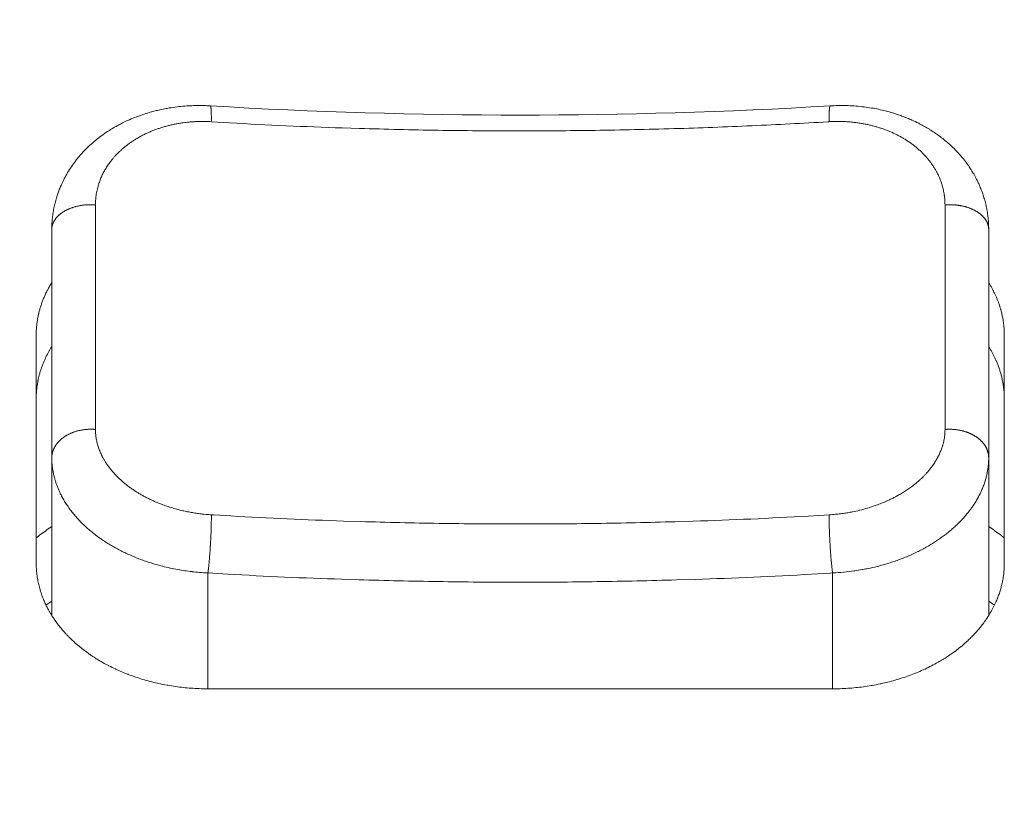
# Model space of a CAD drawing. Units: millimetres. Extents: x -283 to 3331, y -1635 to 3736.
# Drawn here: x 992 to 1005, y -231 to -221 of the extents above; entities that cross this region are included whole.
import ezdxf

# ---------------------------------------------------------------- set-up
doc = ezdxf.new("R2010")
doc.units = ezdxf.units.MM
doc.header["$LTSCALE"] = 254
doc.header["$PDMODE"] = 1
doc.header["$PDSIZE"] = -2
doc.layers.get('0').update_dxf_attribs({"lineweight": 18})
doc.layers.get('Defpoints').update_dxf_attribs({"lineweight": 18})
for name, color, linetype, lineweight in [('Visible Edges(A H Standard)', 7, 'Continuous', 18), ('Visible Tangent Edges(A H Standard)', 7, 'Continuous', 18), ('寸法', 7, 'Continuous', 9)]:
    doc.layers.add(name, color=color, linetype=linetype, lineweight=lineweight)
doc.styles.add('游ゴシック Medium', font='txt', dxfattribs={"bigfont": '游ゴシック Medium'})
doc.dimstyles.new('HIBINO', dxfattribs={"dimtxt": 74.340567, "dimasz": 50.012451, "dimexe": 40, "dimexo": 40, "dimgap": 10, "dimtad": 1, "dimdsep": 46, "dimtxsty": '游ゴシック Medium', "dimblk": 'VW_EMPTYARROW', "dimblk1": 'VW_EMPTYARROW', "dimblk2": 'VW_EMPTYARROW', "dimcen": 0, "dimadec": 0, "dimazin": 0, "dimtfac": 1, "dimtix": 1, "dimtmove": 0, "dimatfit": 0, "dimldrblk": 'VW_EMPTYARROW', "dimfxl": 1, "dimfrac": 2, "dimtolj": 1, "dimarcsym": 0})

# ---------------------------------------------------------------- blocks, each defined once
blk = doc.blocks.new('VW_EMPTYARROW')
at = {"color": 0, "linetype": 'ByBlock', "lineweight": -2}
blk.add_line((0, 0), (-1, 0), dxfattribs=at)
at = {"color": 0, "linetype": 'Continuous', "lineweight": -2, "flags": 128}
blk.add_lwpolyline([(-1, 0.26795), (0, 0), (-1, -0.26795)], dxfattribs=at)
blk = doc.blocks.new('*D42')
at = {"layer": 'Defpoints', "color": 0}
for p in [(971.4, -72.384), (663.481, -409.445), (1004.326, -409.445)]:
    blk.add_point(p, dxfattribs=at)
at = {"layer": '寸法', "color": 0, "linetype": 'Continuous', "lineweight": -2}
for p, q in [((931.4, -72.384), (623.481, -72.384)), ((663.481, -122.396), (663.481, -359.433)), ((964.326, -409.445), (623.481, -409.445))]:
    blk.add_line(p, q, dxfattribs=at)
at = {"layer": '寸法', "color": 0, "lineweight": -2, "xscale": 50.012451171875, "yscale": 50.012451171875, "zscale": 50.012451171875}
for p, rotation in [((663.481, -72.384), 90), ((663.481, -409.445), 270)]:
    blk.add_blockref('VW_EMPTYARROW', p, dxfattribs=dict(at, rotation=rotation))
at = {"layer": '寸法', "color": 0, "lineweight": 9, "insert": (574.459, -218.871), "char_height": 74.3406, "attachment_point": 5, "rotation": 90, "style": '游ゴシック Medium'}
blk.add_mtext('\\A1;337', dxfattribs=at)
blk = doc.blocks.new('*D43')
at = {"layer": 'Defpoints', "color": 0}
for p in [(947.57, -394.445), (1002.65, -394.445), (1004.326, -409.445)]:
    blk.add_point(p, dxfattribs=at)
at = {"layer": '寸法', "color": 0, "linetype": 'Continuous', "lineweight": -2}
for p, q in [((947.57, -344.433), (947.57, -294.42)), ((962.65, -394.445), (907.57, -394.445)), ((947.57, -409.445), (947.57, -394.445)), ((964.326, -409.445), (907.57, -409.445)), ((947.57, -459.458), (947.57, -509.47))]:
    blk.add_line(p, q, dxfattribs=at)
at = {"layer": '寸法', "color": 0, "lineweight": -2, "xscale": 50.012451171875, "yscale": 50.012451171875, "zscale": 50.012451171875}
for p, rotation in [((947.57, -394.445), 270), ((947.57, -409.445), 90)]:
    blk.add_blockref('VW_EMPTYARROW', p, dxfattribs=dict(at, rotation=rotation))
at = {"layer": '寸法', "color": 0, "lineweight": 9, "insert": (858.548, -283.555), "char_height": 74.3406, "attachment_point": 5, "rotation": 90, "style": '游ゴシック Medium'}
blk.add_mtext('\\A1;15', dxfattribs=at)

msp = doc.modelspace()

# ---------------------------------------------------------------- linework, layer by layer
at = {"layer": 'Visible Edges(A H Standard)', "lineweight": 5}
for p, q in [((992.5998285, -223.5220321), (992.5998285, -226.4474469)), ((1004.5998285, -226.4474469), (1004.5998285, -223.5220321)), ((992.3998285, -227.7996602), (992.3998285, -224.8742454)), ((1004.7998285, -224.8742454), (1004.7998285, -227.7996602)), ((992.5998285, -226.4474469), (992.5998285, -228.4698332)), ((1004.5998285, -226.4474469), (1004.5998285, -228.4699866)), ((1002.5998285, -229.4086384), (994.5998285, -229.4086384))]:
    msp.add_line(p, q, dxfattribs=at)
at = {"layer": 'Visible Edges(A H Standard)', "lineweight": 5, "flags": 128}
for points in [[(992.5998285, -223.5220321, -0.0121060932), (992.6017124, -223.4502679), (992.6021318, -223.441962, -0.0158490919), (992.6075934, -223.3756305), (992.6088489, -223.36465, -0.0078570475), (992.6145956, -223.3205429, -0.0078398908), (992.621724, -223.2766378), (992.6236871, -223.2656397, -0.0156664313), (992.6374814, -223.2002703, -0.0078493115), (992.6543436, -223.1355819, -0.0158578688), (992.6742404, -223.0718025), (992.6756113, -223.0678532, -0.008025426), (992.6956659, -223.0129421, -0.0126057061), (992.7179642, -222.9589151), (992.7224577, -222.9487614, -0.0153007256), (992.7573306, -222.8760568), (992.7592228, -222.872403, -0.015042153), (992.8024419, -222.7947585, -0.0147705195), (992.8502116, -222.7198259), (992.8509407, -222.7187535, -0.0144945377), (992.9016409, -222.648639), (992.9079371, -222.640443, -0.0133503355), (992.9494436, -222.5892991), (992.9553384, -222.5824193, -0.0074532334), (992.9869547, -222.5466147, -0.0073880981), (993.0196198, -222.5117641), (993.0279046, -222.5031827, -0.0144627404), (993.0791024, -222.4531331), (993.0878849, -222.4450308, -0.0140759517), (993.1598625, -222.3822845), (993.1599041, -222.3822503, -0.0136982103), (993.2353407, -222.3235293), (993.2363592, -222.3227804, -0.0133177573), (993.3131049, -222.2694366), (993.322681, -222.263152, -0.0123002204), (993.3826123, -222.2258964), (993.3914066, -222.220725, -0.0066694985), (993.4349977, -222.1958682, -0.0065829367), (993.4792323, -222.1721752), (993.4904639, -222.1663484, -0.0128275148), (993.5583209, -222.1333253), (993.5698832, -222.1280608, -0.0124726858), (993.6626976, -222.0885656), (993.6628234, -222.0885157, -0.0121834899), (993.757727, -222.0535492), (993.7637749, -222.0514868, -0.0119617054), (993.8484366, -222.0248593), (993.8605969, -222.0213521, -0.0088322924), (993.9218668, -222.0048472, -0.0057998255), (993.9835988, -221.9901407), (993.9898804, -221.9887211, -0.0114123956), (994.0646914, -221.9735992), (994.0773279, -221.9713437, -0.0112094565), (994.1781085, -221.9556785), (994.1782429, -221.9556606, -0.0110455772), (994.2798908, -221.9444652), (994.2800068, -221.944455, -0.0109180682), (994.382281, -221.9377185), (994.3939623, -221.9372049, -0.0108267299), (994.4734396, -221.9354336), (994.4772419, -221.9354312, -0.0058718019), (994.5491437, -221.9362302, -0.0090869121), (994.6209825, -221.9391793), (994.6288008, -221.9396427), (994.6295671, -221.9396882)], [(994.6295671, -221.9396882, 0.0297651999), (1002.5700899, -221.9396882)], [(1002.5700899, -221.9396882), (1002.5716782, -221.9395957, -0.0100695803), (1002.6712753, -221.9358024, -0.0107607026), (1002.770941, -221.9361602), (1002.7725499, -221.9362006, -0.010845257), (1002.8752738, -221.9410107), (1002.87537, -221.9410173, -0.0109834404), (1002.9775459, -221.9502851), (1002.9824394, -221.9508376, -0.0111753393), (1003.0743462, -221.9632996), (1003.0744653, -221.9633185, -0.0092623642), (1003.165556, -221.9794848, -0.0115699382), (1003.2558855, -221.9994292), (1003.2728806, -222.0035963, -0.0117404945), (1003.3465386, -222.023501), (1003.3527107, -222.0253254, -0.0059447146), (1003.4133347, -222.044032), (1003.4133851, -222.0440482, -0.0090414957), (1003.4733155, -222.0645269, -0.0060982245), (1003.5326037, -222.0868126), (1003.536927, -222.0884981, -0.0116734445), (1003.6039374, -222.1164426), (1003.6154658, -222.1215693, -0.0128364854), (1003.7033005, -222.1633617), (1003.7145217, -222.1690586, -0.0124536124), (1003.7779881, -222.2032937, -0.0066868839), (1003.8401114, -222.2399406), (1003.8414572, -222.2407589, -0.0135994037), (1003.9046524, -222.2815803), (1003.9047138, -222.2816223, -0.0069013151), (1003.9660593, -222.3249133), (1003.9661078, -222.3249485, -0.0141542692), (1004.0254634, -222.3706963), (1004.0255702, -222.3707835, -0.0072267119), (1004.0827219, -222.4188635, -0.0149333987), (1004.1376686, -222.469411), (1004.1412145, -222.4728741, -0.0104886824), (1004.1989539, -222.5316816, -0.0152593572), (1004.2535765, -222.5933679), (1004.2622384, -222.603773, -0.0155137922), (1004.314541, -222.6707208), (1004.3199444, -222.678098, -0.0118374416), (1004.3580668, -222.7328173, -0.0099951987), (1004.3937671, -222.7891529), (1004.3984753, -222.7969217, -0.0163497768), (1004.4340661, -222.8602295), (1004.4396589, -222.8709867, -0.0083419906), (1004.4612706, -222.9143049, -0.0084628806), (1004.4814143, -222.9583247), (1004.4855934, -222.9678815, -0.0159661233), (1004.5112966, -223.0321768), (1004.5186995, -223.0525597, -0.0158208751), (1004.5397205, -223.1166925, -0.0079010167), (1004.557687, -223.1817891, -0.0158571731), (1004.5725381, -223.2476487), (1004.5746671, -223.2587141, -0.007978153), (1004.5824624, -223.3030317, -0.0079942674), (1004.5888383, -223.3475757), (1004.5902519, -223.3587183, -0.0162924592), (1004.5965544, -223.4258547), (1004.5972395, -223.4370691, -0.0152215801), (1004.5998285, -223.5217076), (1004.5998285, -223.5220321)], [(992.3998285, -224.8742454), (992.3998289, -224.8730044, -0.0107230732), (992.4008854, -224.8245099), (992.4009216, -224.8236739, -0.0099080792), (992.4038722, -224.7769325, -0.0098614548), (992.4086681, -224.7303441), (992.4090905, -224.7269078, -0.0098016721), (992.4147831, -224.6870627, -0.0069055465), (992.4218042, -224.6474262), (992.4221276, -224.6457366, -0.0112022052), (992.4313002, -224.6030234), (992.4324927, -224.598019, -0.009702751), (992.4444618, -224.5517895, -0.0095323173), (992.4582001, -224.5060541), (992.4582811, -224.505802, -0.0094821809), (992.4736716, -224.460846, -0.0090955875), (992.4907216, -224.416492), (992.4907727, -224.416366, -0.0092409666), (992.5095442, -224.3724171), (992.5097931, -224.371863, -0.0090927002), (992.5303871, -224.3281563, -0.0087416507), (992.5525268, -224.2852113), (992.553028, -224.2842794, -0.0088483147), (992.5760802, -224.2431814), (992.5767165, -224.2420926, -0.0077667265), (992.5998161, -224.2039391), (992.5998285, -224.2039193)], [(1004.5998285, -224.2040451), (1004.6000256, -224.2043595, -0.0066633875), (1004.6201097, -224.2373598, -0.0069722797), (1004.6392863, -224.2708952), (1004.6397295, -224.2716961, -0.0075172381), (1004.6585524, -224.3069453), (1004.6597566, -224.3092845, -0.0071895005), (1004.6751941, -224.3403604, -0.0058344884), (1004.6898175, -224.3718289), (1004.6908438, -224.3741064, -0.0093035429), (1004.7064735, -224.4105916), (1004.7104017, -224.4202542, -0.0092553603), (1004.7233242, -224.4538082), (1004.7253726, -224.4594355, -0.0046819625), (1004.7333654, -224.4820489, -0.0046962887), (1004.7409325, -224.5048083), (1004.7427471, -224.5104421, -0.0094718164), (1004.75308, -224.544736), (1004.7546994, -224.5505041, -0.0095612432), (1004.7666197, -224.59631), (1004.7666431, -224.5964078, -0.0096447499), (1004.7767525, -224.6424413), (1004.776769, -224.6425241, -0.0097247228), (1004.7850581, -224.6887482), (1004.7850688, -224.6888155, -0.009804938), (1004.7915279, -224.7351928), (1004.791534, -224.7352439, -0.0098805691), (1004.7961524, -224.7817371), (1004.796184, -224.7821344, -0.0099513686), (1004.7989079, -224.8279784), (1004.7989228, -224.8283557, -0.0097003772), (1004.7998283, -224.873517), (1004.7998285, -224.8742454)], [(992.5998285, -225.0223173), (992.5970917, -225.026683, 0.0079150019), (992.5789087, -225.0567344, 0.0044050903), (992.5614701, -225.0872273), (992.5609976, -225.0880708, 0.0088814528), (992.5434624, -225.1207159), (992.5405716, -225.1263349, 0.0090655098), (992.5191167, -225.1699644), (992.5177657, -225.1728422, 0.0090876846), (992.500505, -225.2114189, 0.0069552238), (992.4844896, -225.2505321), (992.4839178, -225.2519858, 0.0106166884), (992.4682071, -225.2945629), (992.4667398, -225.2988154, 0.009484746), (992.4519959, -225.3443264), (992.4511223, -225.3472083, 0.0096170493), (992.4397632, -225.3874537), (992.4386473, -225.3917196, 0.0073345848), (992.4307643, -225.4237673, 0.0062814055), (992.4237567, -225.4560187), (992.4229127, -225.4601526, 0.0108873286), (992.4155101, -225.5009209), (992.4146229, -225.5064949, 0.0098087182), (992.4081486, -225.5530335), (992.4081387, -225.5531163, 0.0098665949), (992.4035167, -225.5997075), (992.4034966, -225.5999605, 0.0099118598), (992.4007508, -225.6461912), (992.4007423, -225.6464059, 0.009793299), (992.3998286, -225.6922797), (992.3998285, -225.6926434)], [(1004.7998285, -225.6926434, 0.0072076684), (1004.7993025, -225.6576787), (1004.7992271, -225.6551189, 0.0099677979), (1004.797248, -225.6150815), (1004.7970188, -225.6117813, 0.0098988146), (1004.7928622, -225.5652652), (1004.792857, -225.5652182, 0.0098244006), (1004.7868571, -225.5188084), (1004.7868476, -225.5187451, 0.0097446852), (1004.779015, -225.4724792), (1004.7790001, -225.4724002, 0.0096650943), (1004.7693449, -225.4263156), (1004.7693232, -225.4262216, 0.0095822293), (1004.7578548, -225.3803553), (1004.7578255, -225.3802468, 0.009497102), (1004.7445528, -225.3346356), (1004.7445148, -225.3345136, 0.0094026096), (1004.7294474, -225.2891938), (1004.7294313, -225.2891483, 0.0092585194), (1004.7126493, -225.2443315), (1004.7123663, -225.2436162, 0.0093121), (1004.6942826, -225.2002938), (1004.6932877, -225.1980301, 0.0086112746), (1004.6757296, -225.1598743), (1004.6750256, -225.1584113, 0.0071785313), (1004.6577203, -225.1237325, 0.0070726462), (1004.6394337, -225.0895608), (1004.6392854, -225.0892927, 0.0069708035), (1004.620109, -225.0557576), (1004.6199838, -225.0555455, 0.0066595554), (1004.6001564, -225.0229659), (1004.5998285, -225.0224432)], [(994.5998285, -229.4086384), (994.5951074, -229.4086356, -0.0095084222), (994.4880334, -229.4065374), (994.4848555, -229.4064147, -0.0083840546), (994.3842708, -229.4008389), (994.3841665, -229.4008313, -0.0083694905), (994.2840334, -229.3919076), (994.2838584, -229.3918891, -0.0084427612), (994.1844314, -229.3796472, -0.0085683786), (994.0854788, -229.3640305), (994.0762276, -229.3624076, -0.0119900721), (993.961743, -229.3394811), (993.9525124, -229.3374012, -0.0088062593), (993.8574473, -229.3142142), (993.857307, -229.3141774, -0.0089433801), (993.7634045, -229.2877099, -0.0090394562), (993.6705147, -229.2578832), (993.6626933, -229.2552149, -0.0102719652), (993.5773785, -229.2241383), (993.5743745, -229.2229736, -0.007232179), (993.4961636, -229.1913421, -0.0095582786), (993.4190649, -229.1571053), (993.4139584, -229.1547198, -0.0098320528), (993.3304745, -229.1137017), (993.3249532, -229.1108529, -0.0100583936), (993.2540908, -229.072465), (993.2439733, -229.066718, -0.0078337267), (993.194574, -229.0376246, -0.0053368676), (993.1459549, -229.0072383), (993.1416105, -229.0044582, -0.0108126401), (993.0854419, -228.9667779), (993.0801914, -228.9630885, -0.0086407919), (993.0164881, -228.9166616, -0.0112766079), (992.9546906, -228.8677398), (992.9503912, -228.8641755, -0.0118241598), (992.8850262, -228.8073269), (992.8764386, -228.7994939, -0.0117680523), (992.8306247, -228.7556868), (992.8230714, -228.7481162, -0.0060502454), (992.7937594, -228.7180172, -0.0060953786), (992.7651871, -228.6872151), (992.7583688, -228.6796826, -0.0125249335), (992.7177189, -228.6324487), (992.7148275, -228.6289137, -0.0091252243), (992.6718386, -228.5743528, -0.0132581823), (992.6313418, -228.5179332), (992.6281054, -228.5131622, -0.0135813222), (992.5856022, -228.4466878), (992.5829295, -228.4422465, -0.0140979625), (992.5492611, -228.3825506), (992.5453565, -228.3751473, -0.0108741985), (992.5221887, -228.3288047, -0.0086194906), (992.500843, -228.2815901), (992.499103, -228.2775577, -0.0146285268), (992.4767388, -228.2212558), (992.4740592, -228.2138887, -0.0148984757), (992.4503987, -228.1422646), (992.4489864, -228.1375192, -0.0151280868), (992.4322022, -228.0741729), (992.4321546, -228.0739687, -0.011472588), (992.4188455, -228.0102173, -0.015467012), (992.4089908, -227.9458556), (992.4082245, -227.9395533, -0.0156613005), (992.4019182, -227.8694246), (992.4018147, -227.8676533, -0.0143332404), (992.3998291, -227.8008129), (992.3998285, -227.7996602)], [(1004.7998285, -227.7996602, -0.0081297535), (1004.7991719, -227.8388329), (1004.7988938, -227.8472523, -0.0156850567), (1004.7952904, -227.9031399), (1004.7938452, -227.9181868, -0.0155378664), (1004.7859803, -227.9798668), (1004.7858194, -227.9808775, -0.0103566846), (1004.7751329, -228.0400702, -0.0144967519), (1004.7615215, -228.0986469), (1004.7580663, -228.1117777, -0.0150951164), (1004.7414632, -228.1679282, -0.0082205709), (1004.7222548, -228.2232616), (1004.7211526, -228.2262756, -0.016957235), (1004.6967872, -228.2864947), (1004.6920712, -228.2971009, -0.0145115277), (1004.6582085, -228.3676682), (1004.657973, -228.3681245, -0.0140477205), (1004.6206326, -228.4357469), (1004.6204692, -228.436024, -0.0131073691), (1004.5798522, -228.5009777), (1004.5786531, -228.5027879, -0.012757206), (1004.5372203, -228.5619989), (1004.5318924, -228.5692139, -0.0107473087), (1004.4986799, -228.6122237), (1004.4980087, -228.6130553, -0.0064259655), (1004.4646972, -228.6532598, -0.0095597588), (1004.430121, -228.6923751), (1004.4260346, -228.6968235, -0.0092164413), (1004.3833088, -228.741648, -0.0085770934), (1004.3390143, -228.784925), (1004.3348408, -228.7888649, -0.0116752232), (1004.2803098, -228.8379883), (1004.2722804, -228.8448888, -0.013332993), (1004.1989513, -228.9045838), (1004.1958356, -228.9069851, -0.0109837591), (1004.1238385, -228.9599916), (1004.1166003, -228.9650793, -0.0106840296), (1004.0570608, -229.0050562), (1004.0561172, -229.0056609, -0.0061574126), (1003.9971579, -229.0424298, -0.0096833645), (1003.9370704, -229.0773087), (1003.92838, -229.0821307, -0.0101507218), (1003.8493884, -229.1238858), (1003.847472, -229.1248496, -0.0098223272), (1003.7630055, -229.1652692), (1003.7620527, -229.1657023, -0.0097802612), (1003.674145, -229.203609), (1003.6734221, -229.2039041, -0.0093081114), (1003.5839281, -229.2385067, -0.0090282562), (1003.4932247, -229.2698053), (1003.4928586, -229.2699243, -0.0089417954), (1003.4003525, -229.2981684), (1003.3966066, -229.2992393, -0.0088013273), (1003.3085579, -229.322742, -0.0074533131), (1003.219788, -229.3433713), (1003.2117373, -229.3451162, -0.0115315963), (1003.106089, -229.365475), (1003.0945939, -229.3674163, -0.0085932058), (1002.9957607, -229.3823658, -0.0084759606), (1002.8964745, -229.3939334), (1002.8963011, -229.3939506, -0.0083892808), (1002.7963337, -229.4021919), (1002.7946818, -229.4023003, -0.0083629579), (1002.6973055, -229.4070512), (1002.6957309, -229.4071016, -0.0078704612), (1002.6014001, -229.4086379), (1002.5998285, -229.4086384)]]:
    msp.add_lwpolyline(points, format="xyb", dxfattribs=at)
at = {"layer": 'Visible Edges(A H Standard)', "lineweight": 5}
for points in [[(992.5998285, -227.330879), (992.4966238, -227.3982869), (992.3998285, -227.4745608)], [(1004.7998285, -227.4745608), (1004.7029949, -227.3982923), (1004.5998285, -227.330879)]]:
    msp.add_open_spline(points, degree=2, dxfattribs=at)
at = {"layer": 'Visible Tangent Edges(A H Standard)', "lineweight": 5}
for p, q in [((994.5998285, -229.4086384), (994.5998285, -227.9239558)), ((1002.5998285, -227.9239558), (1002.5998285, -229.4086384)), ((992.5252194, -228.3351205), (992.5998285, -228.2842372)), ((1004.6744515, -228.33513), (1004.5998285, -228.2842372))]:
    msp.add_line(p, q, dxfattribs=at)
at = {"layer": 'Visible Tangent Edges(A H Standard)', "lineweight": 5, "flags": 128}
for points in [[(993.1593629, -223.2079599), (993.1593741, -223.1987693, -0.0191086128), (993.16138, -223.147919), (993.1620074, -223.1398542, -0.009859473), (993.1653844, -223.1052768, -0.0098715662), (993.1701229, -223.0708596), (993.1701279, -223.0708281, -0.0098926483), (993.1762339, -223.0365621), (993.1762656, -223.0364027, -0.0099349044), (993.1836859, -223.0025854, -0.009708253), (993.1924287, -222.9690852), (993.1938643, -222.9639913, -0.0156353799), (993.2074767, -222.9208988), (993.2092921, -222.915721, -0.0154812002), (993.2295061, -222.8633247), (993.2295577, -222.8632023, -0.0152770635), (993.2530653, -222.8119055), (993.2531529, -222.811729, -0.0150308747), (993.2799104, -222.7616022), (993.2800391, -222.7613777, -0.0147587344), (993.3100046, -222.7124912), (993.3108415, -222.711212, -0.0144247388), (993.3425885, -222.66562), (993.3456362, -222.6615019, -0.0127380202), (993.3735139, -222.6257724), (993.3758441, -222.6229378, -0.0088895687), (993.4004859, -222.594026, -0.0087337612), (993.4261313, -222.5660004), (993.4262273, -222.5658991, -0.0085810072), (993.4530231, -222.5385787), (993.4531267, -222.5384766, -0.0084343578), (993.4810474, -222.511883), (993.4811582, -222.511781, -0.0082942673), (993.5101779, -222.4859357), (993.5102956, -222.4858344, -0.0081610752), (993.5403887, -222.4607591), (993.5405128, -222.4606591, -0.0080350024), (993.5716536, -222.4363755), (993.5717836, -222.4362774, -0.0079162306), (993.6039465, -222.4128073), (993.6040821, -222.4127115, -0.0078046516), (993.6372413, -222.3900768), (993.6373822, -222.3899838, -0.0077294867), (993.6715131, -222.3682083), (993.6793597, -222.3633712, -0.0141752238), (993.7303563, -222.3338953), (993.7395194, -222.3289401, -0.0094379068), (993.7841298, -222.3058932), (993.7852025, -222.3053644, -0.0082375193), (993.8284394, -222.2849295, -0.0080536321), (993.8723193, -222.2659138), (993.8724879, -222.2658439, -0.0078870276), (993.917291, -222.2481021), (993.9174556, -222.2480399, -0.0077386252), (993.9631225, -222.2315874), (993.9632818, -222.2315327, -0.0076080737), (994.0097526, -222.2163849), (994.0099056, -222.2163376, -0.0074949808), (994.0571203, -222.20251), (994.0572662, -222.2024696, -0.007398934), (994.1051648, -222.1899779), (994.1053027, -222.1899441, -0.0073195086), (994.1538249, -222.1788041), (994.1539541, -222.1787764, -0.0072562979), (994.2030398, -222.1690037), (994.2031598, -222.1689817, -0.0072169559), (994.2527484, -222.160593), (994.2649804, -222.1587049, -0.0140928449), (994.3394176, -222.1493545), (994.357191, -222.147629, -0.0092158986), (994.4131007, -222.1432397, -0.0060688446), (994.4691239, -222.1405611), (994.4749224, -222.1403543, -0.0120007464), (994.5425942, -222.1395667), (994.5539394, -222.1397069, -0.0115973675), (994.6416489, -222.1428267), (994.6430626, -222.1429104)], [(994.6430626, -222.1429104), (994.8776568, -222.1568296, 0.0070871802), (996.3208719, -222.2219475), (996.5399518, -222.2287226, 0.003776031), (997.5461075, -222.252234, 0.0037758493), (998.5526438, -222.2605468, 0.0037757072), (999.5592149, -222.2536592, 0.0037768807), (1000.565079, -222.2315812), (1000.5735366, -222.2313316, 0.0037787971), (1001.5616699, -222.1946948), (1001.5698744, -222.1943285, 0.0036637841), (1002.5409518, -222.1438406), (1002.5565944, -222.1429104)], [(1002.5565944, -222.1429104), (1002.5712628, -222.1420525, -0.0150452137), (1002.6590838, -222.139564), (1002.6718698, -222.1395865, -0.0082828407), (1002.7341748, -222.1407283), (1002.7343002, -222.1407327, -0.0083367041), (1002.7962822, -222.1439315), (1002.7964553, -222.1439433, -0.0084362489), (1002.8579494, -222.1491896, -0.0085851972), (1002.919229, -222.1565259), (1002.9253464, -222.157365, -0.0106189577), (1002.985633, -222.1669429), (1002.9918616, -222.1680686, -0.0070953055), (1003.0393557, -222.1773498), (1003.0394732, -222.1773744, -0.0071302521), (1003.0864498, -222.1879501), (1003.0865747, -222.1879801, -0.0071847462), (1003.1329804, -222.1998326), (1003.1331123, -222.1998684, -0.0072537129), (1003.1788936, -222.2129805), (1003.1790319, -222.2130223, -0.0073374695), (1003.2241356, -222.227377), (1003.2242798, -222.2274252, -0.0074364112), (1003.2686527, -222.2430053), (1003.268802, -222.2430602, -0.0075509175), (1003.3123909, -222.2598488), (1003.3125445, -222.2599106, -0.0076813511), (1003.3552966, -222.2778906), (1003.3554534, -222.2779594, -0.0078280427), (1003.3973159, -222.2971142), (1003.3974748, -222.2971899, -0.0079912736), (1003.4383949, -222.3175027), (1003.4385547, -222.3175853, -0.0081712638), (1003.4784798, -222.3390395, -0.0083704487), (1003.5176732, -222.3618025), (1003.5182319, -222.3621395, -0.0092103456), (1003.5577042, -222.38696), (1003.5585399, -222.3875072, -0.0096180722), (1003.5986989, -222.4149219), (1003.5990095, -222.4151428, -0.0097405356), (1003.6378757, -222.4439419), (1003.6380723, -222.4440936, -0.0098764691), (1003.6753918, -222.4740838), (1003.6755781, -222.4742397, -0.0100259645), (1003.7113082, -222.5053719), (1003.7114838, -222.5055312, -0.0101908158), (1003.7455814, -222.5377563), (1003.7457453, -222.5379177, -0.0103656412), (1003.7781685, -222.5711874), (1003.7783202, -222.5713496, -0.0105558133), (1003.8090266, -222.6056154), (1003.8100864, -222.6068494, -0.0107645412), (1003.8372386, -222.63988), (1003.8373567, -222.6400301, -0.0095920312), (1003.8629129, -222.6738353, -0.0111751594), (1003.8870418, -222.70867), (1003.88782, -222.709849, -0.0114140507), (1003.9114697, -222.7475197, -0.0116654783), (1003.9333558, -222.786241), (1003.9358509, -222.7909063, -0.0146384599), (1003.9552231, -222.8298253, -0.0089093693), (1003.9727463, -222.8696239), (1003.9738347, -222.8722205, -0.0179117919), (1003.9910519, -222.9178071), (1003.9910966, -222.9179396, -0.0089920618), (1004.0057597, -222.9641418), (1004.0057768, -222.9641992, -0.0180670612), (1004.0178836, -223.0109878), (1004.0196297, -223.018905, -0.0090794033), (1004.0259809, -223.0504123, -0.0090947524), (1004.0311829, -223.0821296), (1004.0323344, -223.09005, -0.0182862785), (1004.0375122, -223.1378922), (1004.0380828, -223.1458881, -0.017241557), (1004.0402918, -223.2059546), (1004.0402941, -223.2079599)], [(993.1593629, -226.0858257), (993.1593634, -226.0782497, 0.000028847), (993.1593634, -223.2165177), (993.1593629, -223.2079599)], [(1004.0402941, -223.2079599), (1004.0402936, -223.2165177, 0.0000292846), (1004.0402936, -226.0782497), (1004.0402941, -226.0858257)], [(994.6430626, -227.1791733), (994.6322654, -227.1785192, -0.0111597357), (994.5514668, -227.1718118), (994.5426686, -227.1708833, -0.0070592978), (994.4797227, -227.1633405, -0.0070624656), (994.4170453, -227.1540281), (994.4169555, -227.1540135, -0.0071045011), (994.3547766, -227.142966, -0.0071912393), (994.2929391, -227.1301455), (994.2922284, -227.1299875, -0.0077543417), (994.2293865, -227.1149869), (994.2164786, -227.1116933, -0.0118860201), (994.1447143, -227.0915537), (994.1443929, -227.0914552, -0.0059701748), (994.0740188, -227.068966), (994.0738234, -227.0689009, -0.0121577264), (994.0047137, -227.0440208), (993.993082, -227.0395109, -0.006203434), (993.9480653, -227.0214113), (993.9479064, -227.0213451, -0.0062924508), (993.9036722, -227.0022626), (993.9035023, -227.0021868, -0.0064105499), (993.8601049, -226.9821428), (993.8599251, -226.9820569, -0.0065467187), (993.8174191, -226.9610716), (993.8172303, -226.9609753, -0.0067034004), (993.7756703, -226.9390688), (993.775474, -226.9389619, -0.0068752455), (993.7349139, -226.9161542), (993.7335425, -226.915358, -0.0070732616), (993.6963543, -226.8930587, -0.0064161148), (993.6597804, -226.8697639), (993.6589946, -226.8692491, -0.0082288275), (993.6215663, -226.8438394), (993.619455, -226.8423547, -0.0083869959), (993.5798194, -226.8134772), (993.5795454, -226.8132705, -0.0085660118), (993.5414526, -226.7834889), (993.5411838, -226.7832713, -0.0087664108), (993.5046759, -226.7526322), (993.5044137, -226.7524042, -0.0089890992), (993.4695328, -226.7209537), (993.4692786, -226.7207161, -0.0092351447), (993.4360667, -226.6885003), (993.4358219, -226.6882539, -0.0095054738), (993.4043211, -226.6553187), (993.4040872, -226.6550646, -0.0098008379), (993.3743392, -226.6214554), (993.3741179, -226.6211953, -0.0101217301), (993.3461645, -226.5869573), (993.3459575, -226.5866929, -0.0104682861), (993.3198406, -226.5518709), (993.3196494, -226.5516045, -0.0108401624), (993.2954108, -226.5162429, -0.0112324731), (993.2727568, -226.4798467), (993.2709593, -226.4768087, -0.0125598421), (993.2526066, -226.4439342), (993.2508552, -226.4406031, -0.0087207798), (993.2373006, -226.4136933), (993.2372386, -226.4135647, -0.0088320479), (993.2247563, -226.3864553), (993.2247018, -226.3863311, -0.0089555399), (993.2132963, -226.3590452), (993.213249, -226.3589261, -0.0090811579), (993.2029251, -226.3314864), (993.2028848, -226.3313731, -0.0092078946), (993.1936478, -226.3038024), (993.1936141, -226.3036954, -0.0093352472), (993.185469, -226.2760166), (993.1854416, -226.2759166, -0.009462559), (993.1783936, -226.2481523), (993.178372, -226.2480599, -0.0095890877), (993.1724265, -226.220233), (993.1724102, -226.220149, -0.009713998), (993.1675724, -226.1922821), (993.1675609, -226.192207, -0.0098363647), (993.1638362, -226.1643229, -0.0099376898), (993.1612168, -226.1363135), (993.1608384, -226.1311658, -0.0176930072), (993.1593787, -226.0927571), (993.1593651, -226.0875646), (993.1593629, -226.0858257)], [(1004.0402941, -226.0858257), (1004.0402879, -226.0900959, -0.0159572031), (1004.0390337, -226.1276951), (1004.0388211, -226.1309484, -0.0109609876), (1004.0361123, -226.1619415, -0.010866257), (1004.0320535, -226.1927869), (1004.0320371, -226.1928935, -0.0107688044), (1004.0266106, -226.2237472), (1004.026588, -226.2238611, -0.0106744901), (1004.0197936, -226.2546807), (1004.0197643, -226.2548017, -0.0106262983), (1004.0115996, -226.2855446), (1004.0100354, -226.2909673, -0.0172630041), (1003.9966745, -226.3319207), (1003.994831, -226.3369727, -0.0159362225), (1003.9752032, -226.3858655, -0.0154245396), (1003.9525489, -226.4334335), (1003.952352, -226.4338161, -0.0148849576), (1003.9264408, -226.4806787), (1003.9261911, -226.4811001, -0.0143447284), (1003.8970624, -226.527198), (1003.8956802, -226.5292524, -0.0137572391), (1003.8656185, -226.5713844), (1003.8627103, -226.5752319, -0.0110183562), (1003.8365775, -226.6082656), (1003.8349862, -226.6101884, -0.0082685264), (1003.8108413, -226.6384013, -0.0080360497), (1003.7857891, -226.6658123), (1003.7856373, -226.6659731, -0.0078166876), (1003.7594201, -226.6928932), (1003.7592617, -226.6930508, -0.0076103116), (1003.7319049, -226.7194598), (1003.7317408, -226.7196134, -0.0074168847), (1003.7032699, -226.745491), (1003.7031008, -226.7456401, -0.0072362501), (1003.6735413, -226.7709658), (1003.673368, -226.77111, -0.0071184459), (1003.6427431, -226.7958601), (1003.6345981, -226.8022531, -0.0136546781), (1003.5863534, -226.8380354), (1003.5860819, -226.8382255, -0.0066524085), (1003.5358621, -226.8724021), (1003.5353114, -226.8727663, -0.012903753), (1003.4826868, -226.9056446), (1003.4703611, -226.91291, -0.0094370963), (1003.4215469, -226.9404559), (1003.4183477, -226.9421824, -0.0069294692), (1003.3750991, -226.9647544, -0.0067544854), (1003.3312489, -226.9861345), (1003.3310587, -226.9862241, -0.0065970783), (1003.2862704, -227.0066), (1003.2860905, -227.0066789, -0.0064890528), (1003.2404226, -227.0260291), (1003.2285722, -227.0308699, -0.0125785234), (1003.1582812, -227.0575402), (1003.1460236, -227.0618416, -0.0122350942), (1003.049784, -227.0929909), (1003.0492998, -227.0931346, -0.0120273463), (1002.950687, -227.1198435), (1002.9442485, -227.1214221, -0.0119757329), (1002.8559549, -227.1408417), (1002.8416687, -227.143627, -0.0088116746), (1002.7812943, -227.1542969, -0.0050448369), (1002.7206411, -227.1632907), (1002.7175438, -227.1637181, -0.0100558101), (1002.6504467, -227.1716052), (1002.6392252, -227.1726959, -0.0091772079), (1002.557994, -227.1790894), (1002.5565944, -227.1791733)], [(992.5998285, -226.4474469), (992.5998505, -226.4553619, 0.0164602398), (992.6017493, -226.5085375), (992.6021067, -226.5137379, 0.0108039481), (992.6059631, -226.5563669, 0.0106853935), (992.6116475, -226.598791), (992.6116647, -226.5989016, 0.010555127), (992.6191847, -226.6412666), (992.6192099, -226.6413926, 0.010422251), (992.6285556, -226.6836561), (992.6285897, -226.6837964, 0.010287879), (992.6397515, -226.725916), (992.6397955, -226.7260693, 0.0101529508), (992.6527636, -226.7680024), (992.6528184, -226.7681676, 0.010018463), (992.6675834, -226.8098718), (992.6676496, -226.8100477, 0.0098845627), (992.684202, -226.8514806), (992.6842803, -226.851666, 0.0097541252), (992.7026108, -226.8927848), (992.7027019, -226.8929789, 0.0096519546), (992.7228038, -226.9337402), (992.7254143, -226.9387857, 0.0138572078), (992.7529019, -226.9884881), (992.7556036, -226.9930688, 0.012397266), (992.7898477, -227.0479713, 0.0119491532), (992.8267243, -227.1011433), (992.8270246, -227.1015549, 0.0115295745), (992.8669764, -227.1537474), (992.8673042, -227.1541558, 0.0111413343), (992.9102547, -227.2052865), (992.9106071, -227.2056875, 0.0107849477), (992.9564801, -227.2556734), (992.956854, -227.2560636, 0.0104602343), (993.0055732, -227.3048208), (993.0059656, -227.3051974, 0.0101665299), (993.0574546, -227.3526415), (993.0578627, -227.3530025, 0.0099027162), (993.1120447, -227.3990484), (993.112466, -227.3993923, 0.0096678345), (993.1692644, -227.4439544), (993.1696964, -227.4442801, 0.0094590559), (993.2290339, -227.4872725), (993.2302627, -227.4881278, 0.0091152799), (993.2893413, -227.5276722), (993.290217, -227.5282355, 0.0081495107), (993.3488582, -227.5646202, 0.0078980889), (993.4086373, -227.5991048), (993.4089543, -227.599281, 0.0076756182), (993.4704179, -227.6322301), (993.4707232, -227.6323878, 0.0074798081), (993.5337727, -227.6637654), (993.5340638, -227.6639049, 0.0073094806), (993.5986, -227.6936746), (993.5988746, -227.6937965, 0.0071635562), (993.6647983, -227.7219218), (993.6650545, -227.7220268, 0.0070410295), (993.7322659, -227.7484711), (993.7325021, -227.7485602, 0.0069409854), (993.8009014, -227.7732866), (993.8011161, -227.7733609, 0.0068760173), (993.8706038, -227.7963305), (993.8884731, -227.8019659, 0.0135782247), (993.9948409, -227.8323617), (994.0165271, -227.8379266, 0.0098100196), (994.115115, -227.8611734), (994.1186935, -227.8619435, 0.008205385), (994.2108801, -227.8802028, 0.0080918295), (994.3036132, -227.8954484), (994.3037665, -227.8954711, 0.0080407248), (994.3972506, -227.9077577), (994.3972985, -227.9077632, 0.008052336), (994.4912254, -227.9170446), (994.4940929, -227.9172814, 0.0091652214), (994.594022, -227.9236917), (994.5968965, -227.9238232), (994.5998285, -227.9239558)], [(1002.5998285, -227.9239558), (1002.6039745, -227.9237672, 0.0122110778), (1002.7418882, -227.9141132), (1002.7492482, -227.913417, 0.0114541388), (1002.8718753, -227.8989771), (1002.886726, -227.8968825, 0.0098011556), (1002.9790294, -227.8820128), (1002.987917, -227.8804017, 0.0065827875), (1003.0619637, -227.8659697, 0.0068228345), (1003.1355963, -227.849558), (1003.1362882, -227.8493938, 0.0068482391), (1003.2102607, -227.8307698), (1003.210429, -227.830725, 0.0068947846), (1003.2835263, -227.8101694), (1003.2837208, -227.8101118, 0.006963088), (1003.3558331, -227.7876591), (1003.3560526, -227.7875874, 0.0070537803), (1003.4270703, -227.7632718), (1003.4273134, -227.7631847, 0.007167618), (1003.497127, -227.7370405), (1003.4973921, -227.7369368, 0.0073054625), (1003.5658925, -227.7089981), (1003.5661776, -227.708877, 0.0074682752), (1003.6332561, -227.6791776), (1003.6335588, -227.6790381, 0.0076570955), (1003.6991069, -227.647612, 0.0078721721), (1003.763647, -227.6141657), (1003.7686576, -227.6114682, 0.0097299775), (1003.8330944, -227.5751432), (1003.8382915, -227.5720786, 0.0072747186), (1003.8911584, -227.5398594), (1003.8914506, -227.5396754, 0.0074060041), (1003.9427698, -227.5062947), (1003.9430592, -227.5061003, 0.007552902), (1003.992784, -227.471597), (1003.9930694, -227.4713925, 0.0077148818), (1004.041153, -227.435805), (1004.0414334, -227.4355908, 0.0078917675), (1004.0878289, -227.3989575), (1004.0881029, -227.3987341, 0.0080840916), (1004.1327637, -227.3610932), (1004.1330298, -227.3608614, 0.0082922236), (1004.1759093, -227.3222509), (1004.1761664, -227.3220114, 0.0085184129), (1004.2172174, -227.2824691), (1004.2174636, -227.2822237, 0.0087563389), (1004.2566402, -227.2417866), (1004.2568743, -227.2415363, 0.009009511), (1004.2941302, -227.2002423, 0.0092969728), (1004.3298491, -227.1576128), (1004.3320864, -227.1548395, 0.0099683089), (1004.3626031, -227.1154294, 0.0075747006), (1004.391721, -227.0749696), (1004.3956462, -227.0693373, 0.0157384609), (1004.4296062, -227.0171838), (1004.429914, -227.0166769, 0.008070124), (1004.4607655, -226.9639699), (1004.4608999, -226.9637317, 0.0166597805), (1004.4888435, -226.910072), (1004.4890479, -226.9096454, 0.0085276135), (1004.5138706, -226.8554841, 0.0175026063), (1004.5358313, -226.8001304), (1004.5409765, -226.7857084, 0.0157579105), (1004.5585435, -226.7310879), (1004.5599476, -226.7261989, 0.0110674272), (1004.5719738, -226.6805366, 0.011647177), (1004.5819138, -226.6343765), (1004.5820112, -226.6338666, 0.0117364506), (1004.5898404, -226.586945), (1004.5898627, -226.5867886, 0.0118345292), (1004.5954348, -226.5398639), (1004.5955174, -226.5389934, 0.0119421097), (1004.5987293, -226.4936011), (1004.5987667, -226.4928022, 0.0113006103), (1004.5998274, -226.448907), (1004.5998285, -226.4474469)], [(1002.5565944, -227.1791733), (1002.2906626, -227.1948876, -0.0073230046), (1000.815958, -227.260374), (1000.5811524, -227.2673572, -0.0037716565), (999.5749316, -227.2896872, -0.00377981), (998.5683682, -227.2968183, -0.003778226), (997.5618281, -227.288736, -0.00377123), (996.5556609, -227.2654598), (996.336559, -227.2587374, -0.0070878826), (994.8932818, -227.1939668), (994.6743496, -227.1810298), (994.6430626, -227.1791733)], [(994.5998285, -227.9239558), (994.8528139, -227.9389056, 0.0070874176), (996.3118418, -228.0043868), (996.533328, -228.0111831, 0.003771682), (997.5504893, -228.0347163, 0.0037793527), (998.5680276, -228.0428863, 0.003778693), (999.5855892, -228.0356767, 0.0037711861), (1000.6028046, -228.0131054), (1000.840186, -228.0060464, 0.0073235283), (1002.3310242, -227.9398473), (1002.5681996, -227.9258326), (1002.5998285, -227.9239558)]]:
    msp.add_lwpolyline(points, format="xyb", dxfattribs=at)
at = {"layer": 'Visible Tangent Edges(A H Standard)', "lineweight": 5}
for points, knots in [([(994.6430626, -222.1429104), (994.6434259, -222.1147409), (994.6432453, -222.0602406), (994.641948, -222.0127004), (994.6399508, -221.9831448), (994.6376772, -221.9604326), (994.6347662, -221.9474624), (994.6329381, -221.9429157), (994.6317982, -221.9410268), (994.630451, -221.9397779), (994.6295671, -221.9396882)], [0, 0, 0, 0.1, 0.2, 0.3, 0.4, 0.6000000001, 0.7000000001, 0.8000000001, 0.9000000001, 1, 1, 1]), ([(1002.5700898, -221.9396882), (1002.5691992, -221.9397939), (1002.565929, -221.943147), (1002.5629749, -221.9561099), (1002.5601275, -221.9763385), (1002.5577433, -222.0127038), (1002.555793, -222.0884107), (1002.5565944, -222.1429104)], [0, 0, 0, 0.1428571428, 0.4285714285, 0.5714285714, 0.7142857143, 0.8571428571, 1, 1, 1]), ([(993.1593629, -223.2079599), (993.1089702, -223.2041492), (993.0040262, -223.2095964), (992.8990516, -223.2301934), (992.8073563, -223.2634425), (992.7315809, -223.3056398), (992.6678502, -223.3588084), (992.6326867, -223.4078919), (992.6156465, -223.4411866), (992.5999054, -223.4895365), (992.5998285, -223.5220321)], [0, 0, 0, 0.1160211345, 0.232042269, 0.3480634035, 0.464084538, 0.5712676304, 0.6784507228, 0.7856338152, 0.8928169076, 1, 1, 1]), ([(1004.5998285, -223.522032), (1004.599717, -223.4894515), (1004.57775, -223.4227792), (1004.5316019, -223.3588158), (1004.468011, -223.3056647), (1004.3922465, -223.2634708), (1004.3005319, -223.2302396), (1004.1955753, -223.2096229), (1004.0906636, -223.2041479), (1004.0402941, -223.2079599)], [0, 0, 0, 0.1199371326, 0.2398742652, 0.3598113979, 0.4797485305, 0.6098113979, 0.7398742652, 0.8699371326, 1, 1, 1]), ([(993.1593629, -226.0858257), (993.1089784, -226.0814383), (993.0038619, -226.0877375), (992.8987198, -226.1115427), (992.8069686, -226.1499239), (992.7311344, -226.1986592), (992.6673863, -226.2601441), (992.6326007, -226.3161936), (992.6155971, -226.3545053), (992.5998789, -226.4102403), (992.5998285, -226.4474469)], [0, 0, 0, 0.1146289201, 0.2292578401, 0.3438867602, 0.4585156803, 0.5668125442, 0.6751094082, 0.7834062721, 0.8917031361, 1, 1, 1]), ([(1004.5998285, -226.4474468), (1004.5997557, -226.4101655), (1004.5780478, -226.3337915), (1004.5321074, -226.2601054), (1004.4684569, -226.1986657), (1004.3926319, -226.149937), (1004.3008505, -226.1115719), (1004.1957234, -226.0877563), (1004.0906479, -226.0814373), (1004.0402941, -226.0858257)], [0, 0, 0, 0.1213212828, 0.2426425656, 0.3639638484, 0.4852851313, 0.6139638484, 0.7426425656, 0.8713212828, 1, 1, 1]), ([(994.5998285, -227.9239558), (994.609235, -227.8483931), (994.6258418, -227.6604924), (994.6323029, -227.5481922), (994.6384617, -227.4434923), (994.6440364, -227.2589265), (994.6430626, -227.1791733)], [0, 0, 0, 0.258746691, 0.5174933821, 0.5174933821, 0.758746691, 1, 1, 1]), ([(1002.5565944, -227.1791733), (1002.5557556, -227.2589314), (1002.5612203, -227.4434936), (1002.5673541, -227.5481922), (1002.5751307, -227.6854583), (1002.593389, -227.873209), (1002.5998285, -227.9239558)], [0, 0, 0, 0.2163645987, 0.4327291974, 0.4327291974, 0.7163645987, 1, 1, 1])]:
    msp.add_open_spline(points, degree=2, knots=knots, dxfattribs=at)

# ---------------------------------------------------------------- dimensions: what is measured, and where the dimension line sits
at = {"layer": '寸法', "color": 7, "linetype": 'Continuous', "lineweight": 9}
for base, p1, p2, override, picture, middle in [((663.4814515, -409.4450742), (971.3998285, -72.3836775), (1004.325896, -409.4450742), {"dimgap": 10, "dimdec": 0, "dimpost": '<>', "dimtxsty": '游ゴシック Medium', "dimtmove": 2}, '*D42', (574.4592293, -218.8705118)), ((947.5703404, -394.4450742), (1004.325896, -409.4450742), (1002.6498285, -394.4450742), {"dimgap": 10, "dimpost": '<>', "dimtxsty": '游ゴシック Medium', "dimtix": 0, "dimtmove": 2}, '*D43', (858.5481182, -283.5549552))]:
    dim = msp.add_linear_dim(base=base, p1=p1, p2=p2, angle=270, dimstyle='HIBINO', override=override, dxfattribs=at)
    dim.commit()
    dim.dimension.update_dxf_attribs({"geometry": picture, "text_midpoint": middle, "dimtype": 160})

doc.saveas('drawing.dxf')
